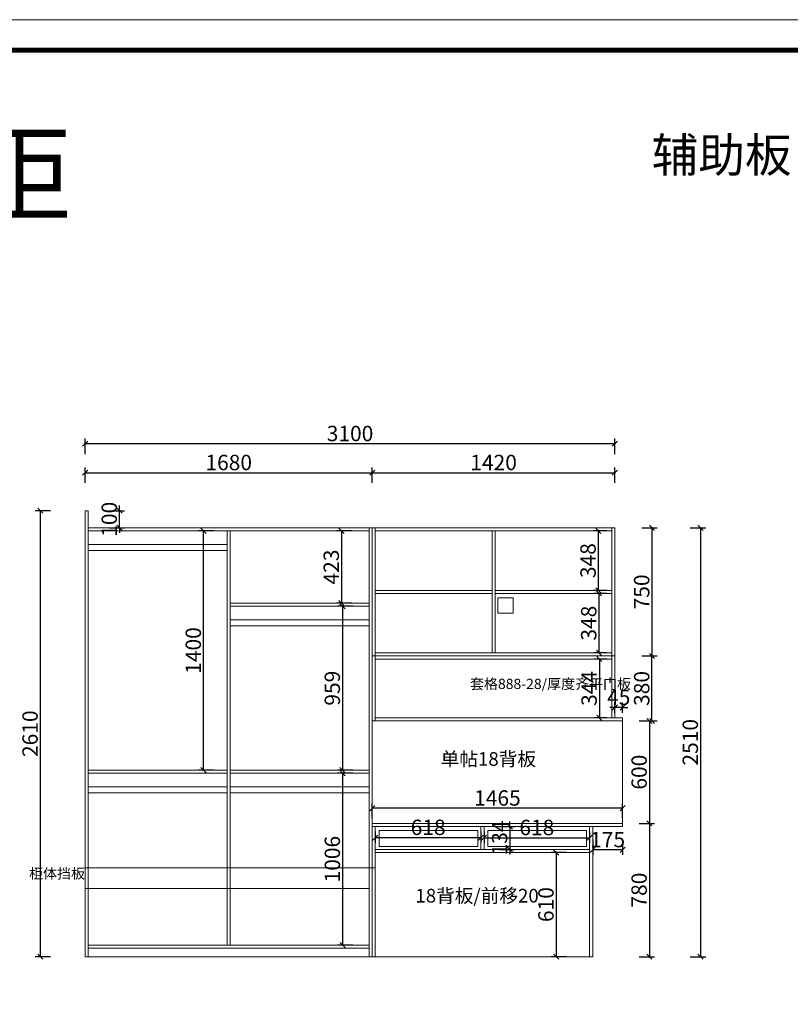
# Model space of a CAD drawing. Units: millimetres. Extents: x 230286 to 247964, y -113171 to -97290.
# Drawn here: x 238944 to 243454, y -107086 to -101324 of the extents above; entities that cross this region are included whole.
import ezdxf

# ---------------------------------------------------------------- set-up
doc = ezdxf.new("R2010")
doc.units = ezdxf.units.MM
doc.layers.get('0').update_dxf_attribs({"color": 4})
doc.layers.add('youfeel-柜体', color=254, linetype='Continuous', lineweight=15)
doc.styles.add('!1#$0$Standard', font='gbenor.shx', dxfattribs={"bigfont": 'gbcbig.shx'})
doc.styles.add('youfeel-60', font='宋体', dxfattribs={"width": 0.8})
doc.linetypes.add('!1#$0${ -E- }', pattern='A,48,-9,["E",!1#$0$Standard,S=1.8,R=0,X=-0.6,Y=-0.84],-9', length=66)
doc.dimstyles.new('youfeel-30', dxfattribs={"dimscale": 30, "dimtxt": 2.5, "dimasz": 1, "dimexe": 1, "dimexo": 1, "dimgap": 0.5, "dimtad": 1, "dimdsep": 46, "dimtxsty": 'youfeel-60', "dimblk": 'OBLIQUE', "dimcen": 0, "dimclrt": 1, "dimazin": 0, "dimtfac": 1, "dimtix": 1, "dimtmove": 2, "dimatfit": 3, "dimldrblk": 'DOT', "dimfxl": 2, "dimfxlon": 1, "dimtolj": 1, "dimtzin": 2, "dimarcsym": 0})

# ---------------------------------------------------------------- blocks, each defined once
blk = doc.blocks.new('_Oblique')
at = {"color": 0, "linetype": 'ByBlock', "lineweight": -2}
blk.add_line((-0.5, -0.5), (0.5, 0.5), dxfattribs=at)
blk = doc.blocks.new('*D29')
at = {"layer": 'Defpoints', "color": 0, "transparency": 16777216}
for p in [(242427.8, -103974.9), (241007.8, -104297.2), (242427.8, -104297.2)]:
    blk.add_point(p, dxfattribs=at)
at = {"layer": 'youfeel-柜体', "color": 6, "lineweight": -2, "transparency": 16777216}
for p, q in [((241007.8, -104034.9), (241007.8, -103944.9)), ((242427.8, -104034.9), (242427.8, -103944.9)), ((241007.8, -103974.9), (242427.8, -103974.9))]:
    blk.add_line(p, q, dxfattribs=at)
at = {"layer": 'youfeel-柜体', "color": 6, "lineweight": -2, "transparency": 16777216, "xscale": 30, "yscale": 30, "zscale": 30, "rotation": 180}
blk.add_blockref('_Oblique', (241007.8, -103974.9), dxfattribs=at)
at = {"layer": 'youfeel-柜体', "color": 6, "lineweight": -2, "transparency": 16777216, "xscale": 30, "yscale": 30, "zscale": 30}
blk.add_blockref('_Oblique', (242427.8, -103974.9), dxfattribs=at)
at = {"layer": 'youfeel-柜体', "color": 1, "transparency": 16777216, "insert": (241717.8, -103914.9), "char_height": 90, "attachment_point": 5, "style": 'youfeel-60'}
blk.add_mtext('\\A1;1420', dxfattribs=at)
blk = doc.blocks.new('_Dot')
at = {"color": 0, "linetype": 'ByBlock', "lineweight": -2}
blk.add_line((-0.5, 0), (-1, 0), dxfattribs=at)
at = {"color": 0, "linetype": 'ByBlock', "const_width": 0.5}
blk.add_lwpolyline([(-0.25, 0, 1), (0.25, 0, 1)], format="xyb", close=True, dxfattribs=at)
blk = doc.blocks.new('*D30')
at = {"layer": 'Defpoints', "color": 0, "transparency": 16777216}
for p in [(242409.8, -104315.2), (242330.8, -104663.2), (242409.8, -104663.2)]:
    blk.add_point(p, dxfattribs=at)
at = {"layer": 'youfeel-柜体', "color": 6, "lineweight": -2, "transparency": 16777216}
for p, q in [((242379.8, -104315.2), (242300.8, -104315.2)), ((242330.8, -104315.2), (242330.8, -104663.2)), ((242379.8, -104663.2), (242300.8, -104663.2))]:
    blk.add_line(p, q, dxfattribs=at)
at = {"layer": 'youfeel-柜体', "color": 6, "lineweight": -2, "transparency": 16777216, "xscale": 30, "yscale": 30, "zscale": 30}
for p, rotation in [((242330.8, -104315.2), 90), ((242330.8, -104663.2), 270)]:
    blk.add_blockref('_Oblique', p, dxfattribs=dict(at, rotation=rotation))
at = {"layer": 'youfeel-柜体', "color": 1, "transparency": 16777216, "insert": (242270.8, -104489.2), "char_height": 90, "attachment_point": 5, "rotation": 90, "style": 'youfeel-60'}
blk.add_mtext('\\A1;348', dxfattribs=at)
blk = doc.blocks.new('*D31')
at = {"layer": 'Defpoints', "color": 0, "transparency": 16777216}
for p in [(242409.8, -104681.2), (242334.6, -105029.2), (242409.8, -105029.2)]:
    blk.add_point(p, dxfattribs=at)
at = {"layer": 'youfeel-柜体', "color": 6, "lineweight": -2, "transparency": 16777216}
for p, q in [((242379.8, -104681.2), (242304.6, -104681.2)), ((242334.6, -104681.2), (242334.6, -105029.2)), ((242379.8, -105029.2), (242304.6, -105029.2))]:
    blk.add_line(p, q, dxfattribs=at)
at = {"layer": 'youfeel-柜体', "color": 6, "lineweight": -2, "transparency": 16777216, "xscale": 30, "yscale": 30, "zscale": 30}
for p, rotation in [((242334.6, -104681.2), 90), ((242334.6, -105029.2), 270)]:
    blk.add_blockref('_Oblique', p, dxfattribs=dict(at, rotation=rotation))
at = {"layer": 'youfeel-柜体', "color": 1, "transparency": 16777216, "insert": (242274.6, -104855.2), "char_height": 90, "attachment_point": 5, "rotation": 90, "style": 'youfeel-60'}
blk.add_mtext('\\A1;348', dxfattribs=at)
blk = doc.blocks.new('*D32')
at = {"layer": 'Defpoints', "color": 0, "transparency": 16777216}
for p in [(242409.8, -105065.2), (242337.1, -105409.2), (242409.8, -105409.2)]:
    blk.add_point(p, dxfattribs=at)
at = {"layer": 'youfeel-柜体', "color": 6, "lineweight": -2, "transparency": 16777216}
for p, q in [((242379.8, -105065.2), (242307.1, -105065.2)), ((242337.1, -105065.2), (242337.1, -105409.2)), ((242379.8, -105409.2), (242307.1, -105409.2))]:
    blk.add_line(p, q, dxfattribs=at)
at = {"layer": 'youfeel-柜体', "color": 6, "lineweight": -2, "transparency": 16777216, "xscale": 30, "yscale": 30, "zscale": 30}
for p, rotation in [((242337.1, -105065.2), 90), ((242337.1, -105409.2), 270)]:
    blk.add_blockref('_Oblique', p, dxfattribs=dict(at, rotation=rotation))
at = {"layer": 'youfeel-柜体', "color": 1, "transparency": 16777216, "insert": (242277.1, -105237.2), "char_height": 90, "attachment_point": 5, "rotation": 90, "style": 'youfeel-60'}
blk.add_mtext('\\A1;344', dxfattribs=at)
blk = doc.blocks.new('*D35')
at = {"layer": 'Defpoints', "color": 0, "transparency": 16777216}
for p in [(240020.4, -104315.2), (240158.8, -104315.2), (240158.8, -105715.2)]:
    blk.add_point(p, dxfattribs=at)
at = {"layer": 'youfeel-柜体', "color": 6, "lineweight": -2, "transparency": 16777216}
for p, q in [((240080.4, -104315.2), (239990.4, -104315.2)), ((240020.4, -105715.2), (240020.4, -104315.2)), ((240080.4, -105715.2), (239990.4, -105715.2))]:
    blk.add_line(p, q, dxfattribs=at)
at = {"layer": 'youfeel-柜体', "color": 6, "lineweight": -2, "transparency": 16777216, "xscale": 30, "yscale": 30, "zscale": 30}
for p, rotation in [((240020.4, -104315.2), 90), ((240020.4, -105715.2), 270)]:
    blk.add_blockref('_Oblique', p, dxfattribs=dict(at, rotation=rotation))
at = {"layer": 'youfeel-柜体', "color": 1, "transparency": 16777216, "insert": (239960.4, -105015.2), "char_height": 90, "attachment_point": 5, "rotation": 90, "style": 'youfeel-60'}
blk.add_mtext('\\A1;1400', dxfattribs=at)
blk = doc.blocks.new('*D36')
at = {"layer": 'Defpoints', "color": 0, "transparency": 16777216}
for p in [(240989.8, -105733.2), (240834.3, -106739.2), (240989.8, -106739.2)]:
    blk.add_point(p, dxfattribs=at)
at = {"layer": 'youfeel-柜体', "color": 6, "lineweight": -2, "transparency": 16777216}
for p, q in [((240894.3, -105733.2), (240804.3, -105733.2)), ((240834.3, -105733.2), (240834.3, -106739.2)), ((240894.3, -106739.2), (240804.3, -106739.2))]:
    blk.add_line(p, q, dxfattribs=at)
at = {"layer": 'youfeel-柜体', "color": 6, "lineweight": -2, "transparency": 16777216, "xscale": 30, "yscale": 30, "zscale": 30}
for p, rotation in [((240834.3, -105733.2), 90), ((240834.3, -106739.2), 270)]:
    blk.add_blockref('_Oblique', p, dxfattribs=dict(at, rotation=rotation))
at = {"layer": 'youfeel-柜体', "color": 1, "transparency": 16777216, "insert": (240774.3, -106236.2), "char_height": 90, "attachment_point": 5, "rotation": 90, "style": 'youfeel-60'}
blk.add_mtext('\\A1;1006', dxfattribs=at)
blk = doc.blocks.new('*D37')
at = {"layer": 'Defpoints', "color": 0, "transparency": 16777216}
for p in [(240989.8, -104756.2), (240833.9, -105715.2), (240989.8, -105715.2)]:
    blk.add_point(p, dxfattribs=at)
at = {"layer": 'youfeel-柜体', "color": 6, "lineweight": -2, "transparency": 16777216}
for p, q in [((240893.9, -104756.2), (240803.9, -104756.2)), ((240833.9, -104756.2), (240833.9, -105715.2)), ((240893.9, -105715.2), (240803.9, -105715.2))]:
    blk.add_line(p, q, dxfattribs=at)
at = {"layer": 'youfeel-柜体', "color": 6, "lineweight": -2, "transparency": 16777216, "xscale": 30, "yscale": 30, "zscale": 30}
for p, rotation in [((240833.9, -104756.2), 90), ((240833.9, -105715.2), 270)]:
    blk.add_blockref('_Oblique', p, dxfattribs=dict(at, rotation=rotation))
at = {"layer": 'youfeel-柜体', "color": 1, "transparency": 16777216, "insert": (240773.9, -105235.7), "char_height": 90, "attachment_point": 5, "rotation": 90, "style": 'youfeel-60'}
blk.add_mtext('\\A1;959', dxfattribs=at)
blk = doc.blocks.new('*D38')
at = {"layer": 'Defpoints', "color": 0, "transparency": 16777216}
for p in [(240989.8, -104315.2), (240828, -104738.2), (240989.8, -104738.2)]:
    blk.add_point(p, dxfattribs=at)
at = {"layer": 'youfeel-柜体', "color": 6, "lineweight": -2, "transparency": 16777216}
for p, q in [((240888, -104315.2), (240798, -104315.2)), ((240828, -104315.2), (240828, -104738.2)), ((240888, -104738.2), (240798, -104738.2))]:
    blk.add_line(p, q, dxfattribs=at)
at = {"layer": 'youfeel-柜体', "color": 6, "lineweight": -2, "transparency": 16777216, "xscale": 30, "yscale": 30, "zscale": 30}
for p, rotation in [((240828, -104315.2), 90), ((240828, -104738.2), 270)]:
    blk.add_blockref('_Oblique', p, dxfattribs=dict(at, rotation=rotation))
at = {"layer": 'youfeel-柜体', "color": 1, "transparency": 16777216, "insert": (240768, -104526.7), "char_height": 90, "attachment_point": 5, "rotation": 90, "style": 'youfeel-60'}
blk.add_mtext('\\A1;423', dxfattribs=at)
blk = doc.blocks.new('*D39')
at = {"layer": 'Defpoints', "color": 0, "transparency": 16777216}
for p in [(242297.8, -106045.2), (242472.8, -106045.2), (242297.8, -106181.6)]:
    blk.add_point(p, dxfattribs=at)
at = {"layer": 'youfeel-柜体', "color": 6, "lineweight": -2, "transparency": 16777216}
for p, q in [((242297.8, -106121.6), (242297.8, -106211.6)), ((242472.8, -106121.6), (242472.8, -106211.6)), ((242472.8, -106181.6), (242297.8, -106181.6))]:
    blk.add_line(p, q, dxfattribs=at)
at = {"layer": 'youfeel-柜体', "color": 6, "lineweight": -2, "transparency": 16777216, "xscale": 30, "yscale": 30, "zscale": 30, "rotation": 180}
blk.add_blockref('_Oblique', (242297.8, -106181.6), dxfattribs=at)
at = {"layer": 'youfeel-柜体', "color": 6, "lineweight": -2, "transparency": 16777216, "xscale": 30, "yscale": 30, "zscale": 30}
blk.add_blockref('_Oblique', (242472.8, -106181.6), dxfattribs=at)
at = {"layer": 'youfeel-柜体', "color": 1, "transparency": 16777216, "insert": (242385.3, -106121.6), "char_height": 90, "attachment_point": 5, "style": 'youfeel-60'}
blk.add_mtext('\\A1;175', dxfattribs=at)
blk = doc.blocks.new('*D40')
at = {"layer": 'Defpoints', "color": 0, "transparency": 16777216}
for p in [(241007.8, -105938.2), (241007.8, -106027.2), (242472.8, -106027.2)]:
    blk.add_point(p, dxfattribs=at)
at = {"layer": 'youfeel-柜体', "color": 6, "lineweight": -2, "transparency": 16777216}
for p, q in [((241007.8, -105997.2), (241007.8, -105908.2)), ((242472.8, -105997.2), (242472.8, -105908.2)), ((242472.8, -105938.2), (241007.8, -105938.2))]:
    blk.add_line(p, q, dxfattribs=at)
at = {"layer": 'youfeel-柜体', "color": 6, "lineweight": -2, "transparency": 16777216, "xscale": 30, "yscale": 30, "zscale": 30, "rotation": 180}
blk.add_blockref('_Oblique', (241007.8, -105938.2), dxfattribs=at)
at = {"layer": 'youfeel-柜体', "color": 6, "lineweight": -2, "transparency": 16777216, "xscale": 30, "yscale": 30, "zscale": 30}
blk.add_blockref('_Oblique', (242472.8, -105938.2), dxfattribs=at)
at = {"layer": 'youfeel-柜体', "color": 1, "transparency": 16777216, "insert": (241740.3, -105878.2), "char_height": 90, "attachment_point": 5, "style": 'youfeel-60'}
blk.add_mtext('\\A1;1465', dxfattribs=at)
blk = doc.blocks.new('*D41')
at = {"layer": 'Defpoints', "color": 0, "transparency": 16777216}
for p in [(242427.8, -104297.2), (242427.8, -105047.2), (242644.6, -105047.2)]:
    blk.add_point(p, dxfattribs=at)
at = {"layer": 'youfeel-柜体', "color": 6, "lineweight": -2, "transparency": 16777216}
for p, q in [((242584.6, -104297.2), (242674.6, -104297.2)), ((242644.6, -104297.2), (242644.6, -105047.2)), ((242584.6, -105047.2), (242674.6, -105047.2))]:
    blk.add_line(p, q, dxfattribs=at)
at = {"layer": 'youfeel-柜体', "color": 6, "lineweight": -2, "transparency": 16777216, "xscale": 30, "yscale": 30, "zscale": 30}
for p, rotation in [((242644.6, -104297.2), 90), ((242644.6, -105047.2), 270)]:
    blk.add_blockref('_Oblique', p, dxfattribs=dict(at, rotation=rotation))
at = {"layer": 'youfeel-柜体', "color": 1, "transparency": 16777216, "insert": (242584.6, -104672.2), "char_height": 90, "attachment_point": 5, "rotation": 90, "style": 'youfeel-60'}
blk.add_mtext('\\A1;750', dxfattribs=at)
blk = doc.blocks.new('*D42')
at = {"layer": 'Defpoints', "color": 0, "transparency": 16777216}
for p in [(242472.8, -105427.2), (242472.8, -106027.2), (242629.6, -106027.2)]:
    blk.add_point(p, dxfattribs=at)
at = {"layer": 'youfeel-柜体', "color": 6, "lineweight": -2, "transparency": 16777216}
for p, q in [((242569.6, -105427.2), (242659.6, -105427.2)), ((242629.6, -105427.2), (242629.6, -106027.2)), ((242569.6, -106027.2), (242659.6, -106027.2))]:
    blk.add_line(p, q, dxfattribs=at)
at = {"layer": 'youfeel-柜体', "color": 6, "lineweight": -2, "transparency": 16777216, "xscale": 30, "yscale": 30, "zscale": 30}
for p, rotation in [((242629.6, -105427.2), 90), ((242629.6, -106027.2), 270)]:
    blk.add_blockref('_Oblique', p, dxfattribs=dict(at, rotation=rotation))
at = {"layer": 'youfeel-柜体', "color": 1, "transparency": 16777216, "insert": (242569.6, -105727.2), "char_height": 90, "attachment_point": 5, "rotation": 90, "style": 'youfeel-60'}
blk.add_mtext('\\A1;600', dxfattribs=at)
blk = doc.blocks.new('*D43')
at = {"layer": 'Defpoints', "color": 0, "transparency": 16777216}
for p in [(242472.8, -106027.2), (242297.8, -106807.2), (242629.6, -106807.2)]:
    blk.add_point(p, dxfattribs=at)
at = {"layer": 'youfeel-柜体', "color": 6, "lineweight": -2, "transparency": 16777216}
for p, q in [((242569.6, -106027.2), (242659.6, -106027.2)), ((242629.6, -106027.2), (242629.6, -106807.2)), ((242569.6, -106807.2), (242659.6, -106807.2))]:
    blk.add_line(p, q, dxfattribs=at)
at = {"layer": 'youfeel-柜体', "color": 6, "lineweight": -2, "transparency": 16777216, "xscale": 30, "yscale": 30, "zscale": 30}
for p, rotation in [((242629.6, -106027.2), 90), ((242629.6, -106807.2), 270)]:
    blk.add_blockref('_Oblique', p, dxfattribs=dict(at, rotation=rotation))
at = {"layer": 'youfeel-柜体', "color": 1, "transparency": 16777216, "insert": (242569.6, -106417.2), "char_height": 90, "attachment_point": 5, "rotation": 90, "style": 'youfeel-60'}
blk.add_mtext('\\A1;780', dxfattribs=at)
blk = doc.blocks.new('*D44')
at = {"layer": 'Defpoints', "color": 0, "transparency": 16777216}
for p in [(242279.8, -106197.2), (242084.3, -106807.2), (242279.8, -106807.2)]:
    blk.add_point(p, dxfattribs=at)
at = {"layer": 'youfeel-柜体', "color": 6, "lineweight": -2, "transparency": 16777216}
for p, q in [((242144.3, -106197.2), (242054.3, -106197.2)), ((242084.3, -106197.2), (242084.3, -106807.2)), ((242144.3, -106807.2), (242054.3, -106807.2))]:
    blk.add_line(p, q, dxfattribs=at)
at = {"layer": 'youfeel-柜体', "color": 6, "lineweight": -2, "transparency": 16777216, "xscale": 30, "yscale": 30, "zscale": 30}
for p, rotation in [((242084.3, -106197.2), 90), ((242084.3, -106807.2), 270)]:
    blk.add_blockref('_Oblique', p, dxfattribs=dict(at, rotation=rotation))
at = {"layer": 'youfeel-柜体', "color": 1, "transparency": 16777216, "insert": (242024.3, -106502.2), "char_height": 90, "attachment_point": 5, "rotation": 90, "style": 'youfeel-60'}
blk.add_mtext('\\A1;610', dxfattribs=at)
blk = doc.blocks.new('*D45')
at = {"layer": 'Defpoints', "color": 0, "transparency": 16777216}
for p in [(241025.8, -106045.2), (241643.8, -106045.2), (241643.8, -106110.2)]:
    blk.add_point(p, dxfattribs=at)
at = {"layer": 'youfeel-柜体', "color": 6, "lineweight": -2, "transparency": 16777216}
for p, q in [((241025.8, -106075.2), (241025.8, -106140.2)), ((241643.8, -106075.2), (241643.8, -106140.2)), ((241025.8, -106110.2), (241643.8, -106110.2))]:
    blk.add_line(p, q, dxfattribs=at)
at = {"layer": 'youfeel-柜体', "color": 6, "lineweight": -2, "transparency": 16777216, "xscale": 30, "yscale": 30, "zscale": 30, "rotation": 180}
blk.add_blockref('_Oblique', (241025.8, -106110.2), dxfattribs=at)
at = {"layer": 'youfeel-柜体', "color": 6, "lineweight": -2, "transparency": 16777216, "xscale": 30, "yscale": 30, "zscale": 30}
blk.add_blockref('_Oblique', (241643.8, -106110.2), dxfattribs=at)
at = {"layer": 'youfeel-柜体', "color": 1, "transparency": 16777216, "insert": (241334.8, -106050.2), "char_height": 90, "attachment_point": 5, "style": 'youfeel-60'}
blk.add_mtext('\\A1;618', dxfattribs=at)
blk = doc.blocks.new('*D46')
at = {"layer": 'Defpoints', "color": 0, "transparency": 16777216}
for p in [(241661.8, -106045.2), (242279.8, -106045.2), (242279.8, -106111)]:
    blk.add_point(p, dxfattribs=at)
at = {"layer": 'youfeel-柜体', "color": 6, "lineweight": -2, "transparency": 16777216}
for p, q in [((241661.8, -106075.2), (241661.8, -106141)), ((242279.8, -106075.2), (242279.8, -106141)), ((241661.8, -106111), (242279.8, -106111))]:
    blk.add_line(p, q, dxfattribs=at)
at = {"layer": 'youfeel-柜体', "color": 6, "lineweight": -2, "transparency": 16777216, "xscale": 30, "yscale": 30, "zscale": 30, "rotation": 180}
blk.add_blockref('_Oblique', (241661.8, -106111), dxfattribs=at)
at = {"layer": 'youfeel-柜体', "color": 6, "lineweight": -2, "transparency": 16777216, "xscale": 30, "yscale": 30, "zscale": 30}
blk.add_blockref('_Oblique', (242279.8, -106111), dxfattribs=at)
at = {"layer": 'youfeel-柜体', "color": 1, "transparency": 16777216, "insert": (241970.8, -106051), "char_height": 90, "attachment_point": 5, "style": 'youfeel-60'}
blk.add_mtext('\\A1;618', dxfattribs=at)
blk = doc.blocks.new('*D47')
at = {"layer": 'Defpoints', "color": 0, "transparency": 16777216}
for p in [(241661.8, -106045.2), (241661.8, -106179.2), (241813.3, -106179.2)]:
    blk.add_point(p, dxfattribs=at)
at = {"layer": 'youfeel-柜体', "color": 6, "lineweight": -2, "transparency": 16777216}
for p, q in [((241813.3, -106045.2), (241813.3, -106015.2)), ((241753.3, -106045.2), (241843.3, -106045.2)), ((241813.3, -106045.2), (241813.3, -106179.2)), ((241753.3, -106179.2), (241843.3, -106179.2)), ((241813.3, -106179.2), (241813.3, -106209.2))]:
    blk.add_line(p, q, dxfattribs=at)
at = {"layer": 'youfeel-柜体', "color": 6, "lineweight": -2, "transparency": 16777216, "xscale": 30, "yscale": 30, "zscale": 30}
for p, rotation in [((241813.3, -106045.2), 270), ((241813.3, -106179.2), 90)]:
    blk.add_blockref('_Oblique', p, dxfattribs=dict(at, rotation=rotation))
at = {"layer": 'youfeel-柜体', "color": 1, "transparency": 16777216, "insert": (241753.3, -106112.2), "char_height": 90, "attachment_point": 5, "rotation": 90, "style": 'youfeel-60'}
blk.add_mtext('\\A1;134', dxfattribs=at)
blk = doc.blocks.new('*D48')
at = {"layer": 'Defpoints', "color": 0, "transparency": 16777216}
for p in [(239345.8, -104197.2), (239528.6, -104197.2), (239345.8, -104297.2)]:
    blk.add_point(p, dxfattribs=at)
at = {"layer": 'youfeel-柜体', "color": 6, "lineweight": -2, "transparency": 16777216}
for p, q in [((239528.6, -104197.2), (239528.6, -104167.2)), ((239468.6, -104197.2), (239558.6, -104197.2)), ((239528.6, -104297.2), (239528.6, -104197.2)), ((239468.6, -104297.2), (239558.6, -104297.2)), ((239528.6, -104297.2), (239528.6, -104327.2))]:
    blk.add_line(p, q, dxfattribs=at)
at = {"layer": 'youfeel-柜体', "color": 6, "lineweight": -2, "transparency": 16777216, "xscale": 30, "yscale": 30, "zscale": 30}
for p, rotation in [((239528.6, -104197.2), 270), ((239528.6, -104297.2), 90)]:
    blk.add_blockref('_Oblique', p, dxfattribs=dict(at, rotation=rotation))
at = {"layer": 'youfeel-柜体', "color": 1, "transparency": 16777216, "insert": (239468.6, -104247.2), "char_height": 90, "attachment_point": 5, "rotation": 90, "style": 'youfeel-60'}
blk.add_mtext('\\A1;100', dxfattribs=at)
blk = doc.blocks.new('*D49')
at = {"layer": 'Defpoints', "color": 0, "transparency": 16777216}
for p in [(241007.8, -103974.9), (239327.8, -104197.2), (241007.8, -104297.2)]:
    blk.add_point(p, dxfattribs=at)
at = {"layer": 'youfeel-柜体', "color": 6, "lineweight": -2, "transparency": 16777216}
for p, q in [((239327.8, -104034.9), (239327.8, -103944.9)), ((241007.8, -104034.9), (241007.8, -103944.9)), ((239327.8, -103974.9), (241007.8, -103974.9))]:
    blk.add_line(p, q, dxfattribs=at)
at = {"layer": 'youfeel-柜体', "color": 6, "lineweight": -2, "transparency": 16777216, "xscale": 30, "yscale": 30, "zscale": 30, "rotation": 180}
blk.add_blockref('_Oblique', (239327.8, -103974.9), dxfattribs=at)
at = {"layer": 'youfeel-柜体', "color": 6, "lineweight": -2, "transparency": 16777216, "xscale": 30, "yscale": 30, "zscale": 30}
blk.add_blockref('_Oblique', (241007.8, -103974.9), dxfattribs=at)
at = {"layer": 'youfeel-柜体', "color": 1, "transparency": 16777216, "insert": (240167.8, -103914.9), "char_height": 90, "attachment_point": 5, "style": 'youfeel-60'}
blk.add_mtext('\\A1;1680', dxfattribs=at)
blk = doc.blocks.new('*D50')
at = {"layer": 'Defpoints', "color": 0, "transparency": 16777216}
for p in [(239327.8, -103805.3), (239327.8, -104197.2), (242427.8, -104297.2)]:
    blk.add_point(p, dxfattribs=at)
at = {"layer": 'youfeel-柜体', "color": 6, "lineweight": -2, "transparency": 16777216}
for p, q in [((239327.8, -103865.3), (239327.8, -103775.3)), ((242427.8, -103865.3), (242427.8, -103775.3)), ((242427.8, -103805.3), (239327.8, -103805.3))]:
    blk.add_line(p, q, dxfattribs=at)
at = {"layer": 'youfeel-柜体', "color": 6, "lineweight": -2, "transparency": 16777216, "xscale": 30, "yscale": 30, "zscale": 30, "rotation": 180}
blk.add_blockref('_Oblique', (239327.8, -103805.3), dxfattribs=at)
at = {"layer": 'youfeel-柜体', "color": 6, "lineweight": -2, "transparency": 16777216, "xscale": 30, "yscale": 30, "zscale": 30}
blk.add_blockref('_Oblique', (242427.8, -103805.3), dxfattribs=at)
at = {"layer": 'youfeel-柜体', "color": 1, "transparency": 16777216, "insert": (240877.8, -103745.3), "char_height": 90, "attachment_point": 5, "style": 'youfeel-60'}
blk.add_mtext('\\A1;3100', dxfattribs=at)
blk = doc.blocks.new('*D51')
at = {"layer": 'Defpoints', "color": 0, "transparency": 16777216}
for p in [(239327.8, -104197.2), (239065.2, -106807.2), (239327.8, -106807.2)]:
    blk.add_point(p, dxfattribs=at)
at = {"layer": 'youfeel-柜体', "color": 6, "lineweight": -2, "transparency": 16777216}
for p, q in [((239125.2, -104197.2), (239035.2, -104197.2)), ((239065.2, -104197.2), (239065.2, -106807.2)), ((239125.2, -106807.2), (239035.2, -106807.2))]:
    blk.add_line(p, q, dxfattribs=at)
at = {"layer": 'youfeel-柜体', "color": 6, "lineweight": -2, "transparency": 16777216, "xscale": 30, "yscale": 30, "zscale": 30}
for p, rotation in [((239065.2, -104197.2), 90), ((239065.2, -106807.2), 270)]:
    blk.add_blockref('_Oblique', p, dxfattribs=dict(at, rotation=rotation))
at = {"layer": 'youfeel-柜体', "color": 1, "transparency": 16777216, "insert": (239005.2, -105502.2), "char_height": 90, "attachment_point": 5, "rotation": 90, "style": 'youfeel-60'}
blk.add_mtext('\\A1;2610', dxfattribs=at)
blk = doc.blocks.new('*D52')
at = {"layer": 'Defpoints', "color": 0, "transparency": 16777216}
for p in [(242427.8, -104297.2), (241838.2, -106807.2), (242929.2, -106807.2)]:
    blk.add_point(p, dxfattribs=at)
at = {"layer": 'youfeel-柜体', "color": 6, "lineweight": -2, "transparency": 16777216}
for p, q in [((242869.2, -104297.2), (242959.2, -104297.2)), ((242929.2, -104297.2), (242929.2, -106807.2)), ((242869.2, -106807.2), (242959.2, -106807.2))]:
    blk.add_line(p, q, dxfattribs=at)
at = {"layer": 'youfeel-柜体', "color": 6, "lineweight": -2, "transparency": 16777216, "xscale": 30, "yscale": 30, "zscale": 30}
for p, rotation in [((242929.2, -104297.2), 90), ((242929.2, -106807.2), 270)]:
    blk.add_blockref('_Oblique', p, dxfattribs=dict(at, rotation=rotation))
at = {"layer": 'youfeel-柜体', "color": 1, "transparency": 16777216, "insert": (242869.2, -105552.2), "char_height": 90, "attachment_point": 5, "rotation": 90, "style": 'youfeel-60'}
blk.add_mtext('\\A1;2510', dxfattribs=at)
blk = doc.blocks.new('*D93')
at = {"layer": 'Defpoints', "color": 0, "transparency": 16777216}
for p in [(242427.8, -105047.2), (242644.6, -105047.2), (242472.8, -105427.2)]:
    blk.add_point(p, dxfattribs=at)
at = {"layer": 'youfeel-柜体', "color": 6, "lineweight": -2, "transparency": 16777216}
for p, q in [((242584.6, -105047.2), (242674.6, -105047.2)), ((242644.6, -105427.2), (242644.6, -105047.2)), ((242584.6, -105427.2), (242674.6, -105427.2))]:
    blk.add_line(p, q, dxfattribs=at)
at = {"layer": 'youfeel-柜体', "color": 6, "lineweight": -2, "transparency": 16777216, "xscale": 30, "yscale": 30, "zscale": 30}
for p, rotation in [((242644.6, -105047.2), 90), ((242644.6, -105427.2), 270)]:
    blk.add_blockref('_Oblique', p, dxfattribs=dict(at, rotation=rotation))
at = {"layer": 'youfeel-柜体', "color": 1, "transparency": 16777216, "insert": (242584.6, -105237.2), "char_height": 90, "attachment_point": 5, "rotation": 90, "style": 'youfeel-60'}
blk.add_mtext('\\A1;380', dxfattribs=at)
blk = doc.blocks.new('*D94')
at = {"layer": 'Defpoints', "color": 0, "transparency": 16777216}
for p in [(242427.8, -105349.1), (242427.8, -105409.2), (242472.8, -105409.2)]:
    blk.add_point(p, dxfattribs=at)
at = {"layer": 'youfeel-柜体', "color": 6, "lineweight": -2, "transparency": 16777216}
for p, q in [((242427.8, -105379.2), (242427.8, -105319.1)), ((242472.8, -105379.2), (242472.8, -105319.1)), ((242427.8, -105349.1), (242397.8, -105349.1)), ((242472.8, -105349.1), (242427.8, -105349.1)), ((242472.8, -105349.1), (242502.8, -105349.1))]:
    blk.add_line(p, q, dxfattribs=at)
at = {"layer": 'youfeel-柜体', "color": 6, "lineweight": -2, "transparency": 16777216, "xscale": 30, "yscale": 30, "zscale": 30}
blk.add_blockref('_Oblique', (242427.8, -105349.1), dxfattribs=at)
at = {"layer": 'youfeel-柜体', "color": 6, "lineweight": -2, "transparency": 16777216, "xscale": 30, "yscale": 30, "zscale": 30, "rotation": 180}
blk.add_blockref('_Oblique', (242472.8, -105349.1), dxfattribs=at)
at = {"layer": 'youfeel-柜体', "color": 1, "transparency": 16777216, "insert": (242450.3, -105289.1), "char_height": 90, "attachment_point": 5, "style": 'youfeel-60'}
blk.add_mtext('\\A1;45', dxfattribs=at)

msp = doc.modelspace()

# ---------------------------------------------------------------- linework, layer by layer
at = {"color": 0, "linetype": 'ByBlock', "lineweight": 9}
msp.add_lwpolyline([(247286.7, -113170.7), (230286.4, -113170.7), (230286.4, -101323.5), (247286.7, -101323.5)], close=True, dxfattribs=at)
msp.add_lwpolyline([(247286.7, -113170.7), (230286.4, -113170.7), (230286.4, -101323.5), (247286.7, -101323.5)], close=True, dxfattribs=at)
msp.add_lwpolyline([(247286.7, -113170.7), (230286.4, -113170.7), (230286.4, -101323.5), (247286.7, -101323.5)], close=True, dxfattribs=at)
at = {"color": 0, "linetype": 'ByBlock', "lineweight": 9, "const_width": 29.6}
msp.add_lwpolyline([(247108.2, -112992.2), (230465.3, -112992.2), (230465.3, -101502), (247108.2, -101502)], close=True, dxfattribs=at)
msp.add_lwpolyline([(247108.2, -112992.2), (230465.3, -112992.2), (230465.3, -101502), (247108.2, -101502)], close=True, dxfattribs=at)
msp.add_lwpolyline([(247108.2, -112992.2), (230465.3, -112992.2), (230465.3, -101502), (247108.2, -101502)], close=True, dxfattribs=at)
at = {"layer": 'youfeel-柜体', "color": 0}
for p, q in [((239327.8, -104197.2), (239327.8, -106807.2)), ((239345.8, -104197.2), (239327.8, -104197.2)), ((239345.8, -104197.2), (239345.8, -106807.2)), ((242427.8, -104297.2), (239345.8, -104297.2)), ((240989.8, -104315.2), (239345.8, -104315.2)), ((240158.8, -104315.2), (240158.8, -106739.2)), ((240176.8, -104315.2), (240176.8, -106739.2)), ((240989.8, -104297.2), (240989.8, -106807.2)), ((241007.8, -104297.2), (241007.8, -106807.2)), ((241025.8, -104297.2), (241025.8, -105427.2)), ((241025.8, -104297.2), (241025.8, -105427.2)), ((242409.8, -104315.2), (241025.8, -104315.2)), ((241708.8, -104315.2), (241708.8, -105029.2)), ((241726.8, -104315.2), (241726.8, -105029.2)), ((242409.8, -104297.2), (242409.8, -105409.2)), ((242427.8, -104297.2), (242427.8, -105409.2)), ((241025.8, -104663.2), (241708.8, -104663.2)), ((241025.8, -104681.2), (241708.8, -104681.2)), ((241726.8, -104663.2), (242409.8, -104663.2)), ((241726.8, -104681.2), (242409.8, -104681.2)), ((240989.8, -104738.2), (240176.8, -104738.2)), ((240989.8, -104756.2), (240176.8, -104756.2)), ((241025.8, -105029.2), (242409.8, -105029.2)), ((242427.8, -105047.2), (241007.8, -105047.2)), ((242472.8, -105427.2), (241007.8, -105427.2)), ((242472.8, -105427.2), (242472.8, -106027.2)), ((240158.8, -105715.2), (239345.8, -105715.2)), ((240158.8, -105733.2), (239345.8, -105733.2)), ((240989.8, -105715.2), (240176.8, -105715.2)), ((240989.8, -105732.2), (240176.8, -105732.2)), ((242472.8, -106027.2), (241007.8, -106027.2)), ((242472.8, -106045.2), (241007.8, -106045.2)), ((241025.8, -106045.2), (241025.8, -106807.2)), ((241025.8, -106045.2), (241025.8, -106807.2)), ((241643.8, -106045.2), (241643.8, -106179.2)), ((241661.8, -106045.2), (241661.8, -106179.2)), ((242279.8, -106045.2), (242279.8, -106807.2)), ((242297.8, -106045.2), (242297.8, -106807.2)), ((242472.8, -106045.2), (242472.8, -106027.2)), ((242279.8, -106179.2), (241025.8, -106179.2)), ((242279.8, -106197.2), (241025.8, -106197.2)), ((240989.8, -106739.2), (239345.8, -106739.2)), ((240989.8, -106757.2), (239345.8, -106757.2)), ((242297.8, -106807.2), (239327.8, -106807.2))]:
    msp.add_line(p, q, dxfattribs=at)
at = {"layer": 'youfeel-柜体', "color": 4}
for p, q in [((239345.8, -104394.6), (240158.8, -104394.6)), ((240176.8, -104835.6), (240989.8, -104835.6)), ((239345.8, -105812.6), (240158.8, -105812.6)), ((240176.8, -105812.6), (240989.8, -105812.6))]:
    msp.add_line(p, q, dxfattribs=at)
at = {"layer": 'youfeel-柜体', "color": 3}
for p, q in [((239345.8, -104430.6), (240158.8, -104430.6)), ((240176.8, -104871.6), (240989.8, -104871.6)), ((239345.8, -105848.6), (240158.8, -105848.6)), ((240176.8, -105848.6), (240989.8, -105848.6))]:
    msp.add_line(p, q, dxfattribs=at)
at = {"layer": 'youfeel-柜体', "color": 151}
for p, q in [((241007.8, -105427.2), (241007.8, -105047.2)), ((241007.8, -105047.2), (242427.8, -105047.2)), ((241025.8, -105427.2), (241025.8, -105047.2)), ((241025.8, -105065.2), (242409.8, -105065.2)), ((242409.8, -105047.2), (242409.8, -105409.2)), ((242427.8, -105047.2), (242427.8, -105409.2)), ((242472.8, -105427.2), (241007.8, -105427.2)), ((242472.8, -105409.2), (241025.8, -105409.2)), ((242472.8, -105409.2), (242472.8, -105427.2))]:
    msp.add_line(p, q, dxfattribs=at)
at = {"layer": 'youfeel-柜体', "color": 252}
for p, q in [((241025.8, -106287.2), (239327.8, -106287.2)), ((240989.8, -106407.2), (239327.8, -106407.2))]:
    msp.add_line(p, q, dxfattribs=at)
at = {"layer": 'youfeel-柜体', "color": 1}
msp.add_lwpolyline([(241742.8, -104707.2), (241832.8, -104707.2), (241832.8, -104797.2), (241742.8, -104797.2)], close=True, dxfattribs=at)
at = {"layer": 'youfeel-柜体', "color": 5, "linetype": '!1#$0${ -E- }'}
for points in [[(241048.1, -106067.7), (241626.6, -106067.7), (241626.6, -106161.5), (241048.1, -106161.5)], [(241684.1, -106067.7), (242262.6, -106067.7), (242262.6, -106161.5), (241684.1, -106161.5)]]:
    msp.add_lwpolyline(points, close=True, dxfattribs=at)

# ---------------------------------------------------------------- texts
at = {"layer": 'youfeel-柜体', "color": 0, "attachment_point": 1, "style": 'youfeel-60'}
for s, width, gutter_width, insert, char_height in [('次卧榻榻米卧衣柜', 2090.195, 450, (234334.5, -101999.6), 450), ('辅助板：580*175*1,2400*50*2,1680*400*1', 1472.591, 300, (242643.1, -102015.7), 200), ('套格888-28/厚度齐平门板', 480.752, 300, (241579.8, -105180.4), 60), ('{\\C2;单帖18背板}', 615.238, 300, (241408.5, -105610.1), 80), ('{\\C3;柜体挡板}', 355.469, 300, (238999.3, -106290.1), 60), ('{\\C2;18背板/前移20}', 615.238, 300, (241260.4, -106410.3), 80)]:
    msp.add_mtext_dynamic_manual_height_columns(s, width=width, gutter_width=gutter_width, heights=[0], dxfattribs=dict(at, insert=insert, char_height=char_height))

# ---------------------------------------------------------------- dimensions: what is measured, and where the dimension line sits
at = {"layer": 'youfeel-柜体', "color": 0}
for base, p1, p2, picture, middle in [((239327.8, -103805.3), (242427.8, -104297.2), (239327.8, -104197.2), '*D50', (240877.8, -103745.3)), ((241007.8, -103974.9), (239327.8, -104197.2), (241007.8, -104297.2), '*D49', (240167.8, -103914.9)), ((242427.8, -103974.9), (241007.8, -104297.2), (242427.8, -104297.2), '*D29', (241717.8, -103914.9)), ((242427.8, -105349.1), (242472.8, -105409.2), (242427.8, -105409.2), '*D94', (242450.3, -105289.1)), ((241007.8, -105938.2), (242472.8, -106027.2), (241007.8, -106027.2), '*D40', (241740.3, -105878.2)), ((241643.8, -106110.2), (241025.8, -106045.2), (241643.8, -106045.2), '*D45', (241334.8, -106050.2)), ((242279.8, -106111), (241661.8, -106045.2), (242279.8, -106045.2), '*D46', (241970.8, -106051)), ((242297.8, -106181.6), (242472.8, -106045.2), (242297.8, -106045.2), '*D39', (242385.3, -106121.6))]:
    dim = msp.add_linear_dim(base=base, p1=p1, p2=p2, dimstyle='youfeel-30', override={"dimtxt": 3, "dimdec": 0, "dimclrd": 6, "dimclre": 6, "dimtdec": 0}, dxfattribs=at)
    dim.commit()
    dim.dimension.update_dxf_attribs({"geometry": picture, "text_midpoint": middle})
for base, p1, p2, picture, middle in [((239528.6, -104197.2), (239345.8, -104297.2), (239345.8, -104197.2), '*D48', (239468.6, -104247.2)), ((239065.2, -106807.2), (239327.8, -104197.2), (239327.8, -106807.2), '*D51', (239005.2, -105502.2)), ((242929.2, -106807.2), (242427.8, -104297.2), (241838.2, -106807.2), '*D52', (242869.2, -105552.2)), ((242644.6, -105047.2), (242427.8, -104297.2), (242427.8, -105047.2), '*D41', (242584.6, -104672.2)), ((240020.4, -104315.2), (240158.8, -105715.2), (240158.8, -104315.2), '*D35', (239960.4, -105015.2)), ((240828, -104738.2), (240989.8, -104315.2), (240989.8, -104738.2), '*D38', (240768, -104526.7)), ((242330.8, -104663.2), (242409.8, -104315.2), (242409.8, -104663.2), '*D30', (242270.8, -104489.2)), ((242334.6, -105029.2), (242409.8, -104681.2), (242409.8, -105029.2), '*D31', (242274.6, -104855.2)), ((240833.9, -105715.2), (240989.8, -104756.2), (240989.8, -105715.2), '*D37', (240773.9, -105235.7)), ((242644.6, -105047.2), (242472.8, -105427.2), (242427.8, -105047.2), '*D93', (242584.6, -105237.2)), ((242337.1, -105409.2), (242409.8, -105065.2), (242409.8, -105409.2), '*D32', (242277.1, -105237.2)), ((242629.6, -106027.2), (242472.8, -105427.2), (242472.8, -106027.2), '*D42', (242569.6, -105727.2)), ((240834.3, -106739.2), (240989.8, -105733.2), (240989.8, -106739.2), '*D36', (240774.3, -106236.2)), ((241813.3, -106179.2), (241661.8, -106045.2), (241661.8, -106179.2), '*D47', (241753.3, -106112.2)), ((242629.6, -106807.2), (242472.8, -106027.2), (242297.8, -106807.2), '*D43', (242569.6, -106417.2)), ((242084.3, -106807.2), (242279.8, -106197.2), (242279.8, -106807.2), '*D44', (242024.3, -106502.2))]:
    dim = msp.add_linear_dim(base=base, p1=p1, p2=p2, angle=90, dimstyle='youfeel-30', override={"dimtxt": 3, "dimdec": 0, "dimclrd": 6, "dimclre": 6, "dimtdec": 0}, dxfattribs=at)
    dim.commit()
    dim.dimension.update_dxf_attribs({"geometry": picture, "text_midpoint": middle})

doc.saveas('drawing.dxf')
